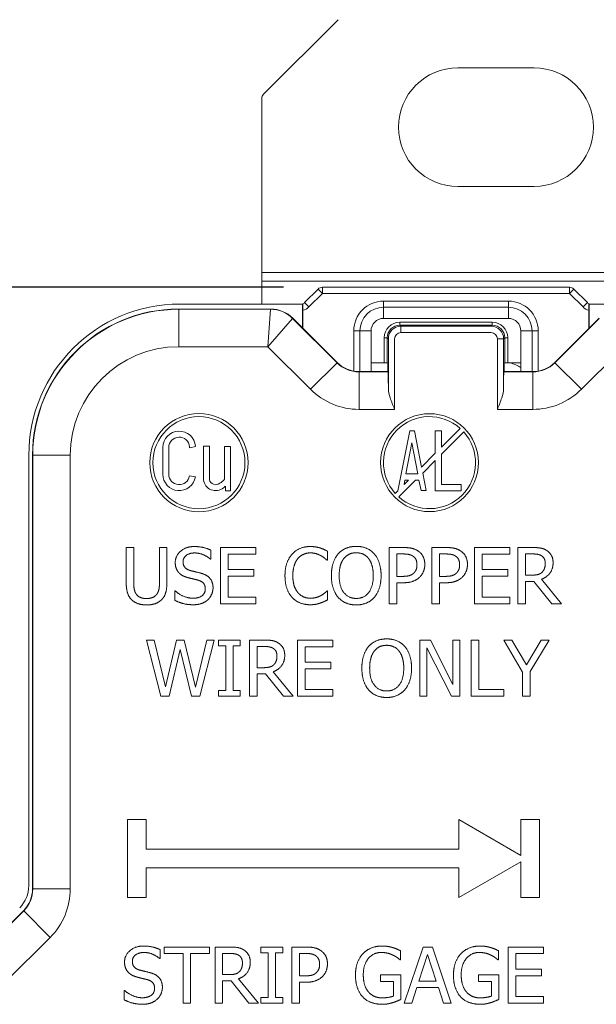
# Paper-space layout 'Layout1' of a CAD drawing. Units: inches. Extents: x 0 to 16.4, y 0 to 10.4.
# Drawn here: x 9.7 to 10.7, y 6.5 to 8.1 of the extents above; entities that cross this region are included whole.
import ezdxf

# ---------------------------------------------------------------- set-up
doc = ezdxf.new("R2010")
doc.units = ezdxf.units.IN
doc.header["$MEASUREMENT"] = 0
for name, color, linetype, lineweight in [('Dimension (ANSI)', 7, 'Continuous', 25), ('Visible (ANSI)', 7, 'Continuous', 18), ('Visible Narrow (ANSI)', 7, 'Continuous', 18)]:
    doc.layers.add(name, color=color, linetype=linetype, lineweight=lineweight)
doc.layers.add('Viewport1ForCustomObjects_0', color=7, linetype='Continuous')
doc.layers.add('Viewport5ForCustomObjects_0', color=7, linetype='Continuous')

# ---------------------------------------------------------------- blocks, each defined once
blk = doc.blocks.new('CustomObjectsInViewport5_0')
at = {"layer": 'Visible (ANSI)'}
for p, q in [((-10001.3618, -10000.2588), (-10001.481, -10000.378)), ((-10001.1699, -10000.3359), (-10001.0479, -10000.3359)), ((-10001.4839, -10000.6634), (-10001.4839, -10000.385)), ((-10001.1699, -10000.5259), (-10001.0479, -10000.5259)), ((-10001.4839, -10000.6773), (-10001.4839, -10000.6634)), ((-10001.4839, -10000.6773), (-10001.4839, -10000.7141)), ((-10001.3938, -10000.6901), (-10001.4155, -10000.7118)), ((-10000.9911, -10000.6872), (-10001.3867, -10000.6872)), ((-10000.9623, -10000.7118), (-10000.984, -10000.6901)), ((-10001.4696, -10000.7221), (-10001.6169, -10000.7221)), ((-10001.4184, -10000.7141), (-10001.6149, -10000.7141)), ((-10001.4179, -10000.7147), (-10001.4184, -10000.7141)), ((-10001.4184, -10000.7526), (-10001.4184, -10000.7141)), ((-10001.4179, -10000.7241), (-10001.4179, -10000.7531)), ((-10000.96, -10000.7147), (-10000.9594, -10000.7141)), ((-10000.9599, -10000.7531), (-10000.9599, -10000.7241)), ((-10000.6029, -10000.7141), (-10000.9594, -10000.7141)), ((-10000.9594, -10000.7141), (-10000.9594, -10000.7526)), ((-10001.3632, -10000.8077), (-10001.4343, -10000.7367)), ((-10001.0889, -10000.7371), (-10001.2889, -10000.7371)), ((-10000.9436, -10000.7367), (-10001.0146, -10000.8077)), ((-10001.3089, -10000.7571), (-10001.3089, -10000.8221)), ((-10001.0689, -10000.8221), (-10001.0689, -10000.7571)), ((-10001.2879, -10000.8083), (-10001.3089, -10000.8083)), ((-10001.2822, -10000.809), (-10001.2829, -10000.8083)), ((-10001.0956, -10000.809), (-10001.0949, -10000.8083)), ((-10001.0689, -10000.8083), (-10001.0899, -10000.8083)), ((-10001.3331, -10000.8221), (-10001.2821, -10000.8221)), ((-10001.3089, -10000.8221), (-10001.3092, -10000.8221)), ((-10001.3089, -10000.8221), (-10001.2821, -10000.8221)), ((-10001.2814, -10000.8228), (-10001.2821, -10000.8221)), ((-10001.0964, -10000.8228), (-10001.0957, -10000.8221)), ((-10001.0957, -10000.8221), (-10001.0447, -10000.8221)), ((-10001.0957, -10000.8221), (-10001.0689, -10000.8221)), ((-10001.0686, -10000.8221), (-10001.0689, -10000.8221)), ((-10001.1661, -10000.9132), (-10001.196, -10000.9431)), ((-10001.2466, -10000.9171), (-10001.2659, -10001.013)), ((-10001.2394, -10000.9171), (-10001.2466, -10000.9171)), ((-10001.2281, -10000.9752), (-10001.2394, -10000.9171)), ((-10001.206, -10000.9173), (-10001.206, -10000.9531)), ((-10001.196, -10000.9173), (-10001.206, -10000.9173)), ((-10001.196, -10000.9431), (-10001.196, -10000.9173)), ((-10001.196, -10000.9544), (-10001.1605, -10000.9189)), ((-10001.6422, -10000.9439), (-10001.6422, -10000.9867)), ((-10001.6328, -10000.9867), (-10001.6328, -10000.9439)), ((-10001.5993, -10000.9442), (-10001.5899, -10000.942)), ((-10001.5772, -10000.9416), (-10001.5772, -10000.9957)), ((-10001.5677, -10000.9416), (-10001.5772, -10000.9416)), ((-10001.5677, -10000.995), (-10001.5677, -10000.9416)), ((-10001.534, -10000.9421), (-10001.5435, -10000.9421)), ((-10001.5435, -10000.9421), (-10001.5435, -10000.9947)), ((-10001.534, -10001.0131), (-10001.534, -10000.9421)), ((-10001.2533, -10000.9859), (-10001.2434, -10000.9364)), ((-10001.2434, -10000.9364), (-10001.2337, -10000.9859)), ((-10001.8569, -10000.9561), (-10001.8569, -10001.6454)), ((-10001.8509, -10000.9561), (-10001.8509, -10001.6504)), ((-10001.206, -10000.9531), (-10001.2281, -10000.9752)), ((-10001.196, -10001.0031), (-10001.196, -10000.9544)), ((-10001.2262, -10000.9847), (-10001.206, -10000.9644)), ((-10001.206, -10000.9644), (-10001.206, -10001.0132)), ((-10001.5902, -10000.9909), (-10001.5995, -10000.9894)), ((-10001.2337, -10000.9859), (-10001.2533, -10000.9859)), ((-10001.2208, -10001.0129), (-10001.2262, -10000.9847)), ((-10001.5422, -10001.0057), (-10001.5422, -10001.0131)), ((-10001.2646, -10001.023), (-10001.2375, -10000.9959)), ((-10001.2488, -10000.9959), (-10001.2561, -10001.0032)), ((-10001.2561, -10001.0032), (-10001.2546, -10000.9959)), ((-10001.2546, -10000.9959), (-10001.2488, -10000.9959)), ((-10001.2375, -10000.9959), (-10001.2325, -10000.9959)), ((-10001.2325, -10000.9959), (-10001.2286, -10001.0129)), ((-10001.1644, -10001.0031), (-10001.196, -10001.0031)), ((-10001.1644, -10001.0132), (-10001.1644, -10001.0031)), ((-10001.5422, -10001.0131), (-10001.534, -10001.0131)), ((-10001.2659, -10001.013), (-10001.2702, -10001.0173)), ((-10001.2286, -10001.0129), (-10001.2208, -10001.0129)), ((-10001.206, -10001.0132), (-10001.1644, -10001.0132)), ((-10001.6889, -10001.104), (-10001.7009, -10001.104)), ((-10001.7009, -10001.104), (-10001.7009, -10001.1601)), ((-10001.6889, -10001.1601), (-10001.6889, -10001.104)), ((-10001.6358, -10001.104), (-10001.6477, -10001.104)), ((-10001.6477, -10001.104), (-10001.6477, -10001.1604)), ((-10001.6358, -10001.1601), (-10001.6358, -10001.104)), ((-10001.5654, -10001.1225), (-10001.5654, -10001.1082)), ((-10001.5497, -10001.104), (-10001.5497, -10001.194)), ((-10001.4934, -10001.104), (-10001.5497, -10001.104)), ((-10001.5377, -10001.1393), (-10001.5377, -10001.1146)), ((-10001.5377, -10001.1146), (-10001.4934, -10001.1146)), ((-10001.4934, -10001.1146), (-10001.4934, -10001.104)), ((-10001.3784, -10001.1244), (-10001.3784, -10001.11)), ((-10001.2571, -10001.104), (-10001.2797, -10001.104)), ((-10001.2797, -10001.104), (-10001.2797, -10001.194)), ((-10001.2677, -10001.1143), (-10001.2578, -10001.1143)), ((-10001.2677, -10001.1502), (-10001.2677, -10001.1143)), ((-10001.1888, -10001.104), (-10001.2114, -10001.104)), ((-10001.2114, -10001.104), (-10001.2114, -10001.194)), ((-10001.1995, -10001.1143), (-10001.1895, -10001.1143)), ((-10001.1995, -10001.1502), (-10001.1995, -10001.1143)), ((-10001.1432, -10001.104), (-10001.1432, -10001.194)), ((-10001.0869, -10001.104), (-10001.1432, -10001.104)), ((-10001.1312, -10001.1393), (-10001.1312, -10001.1146)), ((-10001.1312, -10001.1146), (-10001.0869, -10001.1146)), ((-10001.0869, -10001.1146), (-10001.0869, -10001.104)), ((-10001.0505, -10001.104), (-10001.0737, -10001.104)), ((-10001.0737, -10001.104), (-10001.0737, -10001.194)), ((-10001.0618, -10001.1143), (-10001.0499, -10001.1143)), ((-10001.0618, -10001.1482), (-10001.0618, -10001.1143)), ((-10001.5662, -10001.1225), (-10001.5654, -10001.1225)), ((-10001.3794, -10001.1244), (-10001.3784, -10001.1244)), ((-10001.4964, -10001.1393), (-10001.5377, -10001.1393)), ((-10001.5377, -10001.1833), (-10001.5377, -10001.1499)), ((-10001.5377, -10001.1499), (-10001.4964, -10001.1499)), ((-10001.4964, -10001.1499), (-10001.4964, -10001.1393)), ((-10001.2596, -10001.1502), (-10001.2677, -10001.1502)), ((-10001.1913, -10001.1502), (-10001.1995, -10001.1502)), ((-10001.0898, -10001.1393), (-10001.1312, -10001.1393)), ((-10001.1312, -10001.1833), (-10001.1312, -10001.1499)), ((-10001.1312, -10001.1499), (-10001.0898, -10001.1499)), ((-10001.0898, -10001.1499), (-10001.0898, -10001.1393)), ((-10001.0513, -10001.1482), (-10001.0618, -10001.1482)), ((-10001.2677, -10001.194), (-10001.2677, -10001.1604)), ((-10001.2677, -10001.1604), (-10001.2576, -10001.1604)), ((-10001.1995, -10001.194), (-10001.1995, -10001.1604)), ((-10001.1995, -10001.1604), (-10001.1893, -10001.1604)), ((-10001.0618, -10001.194), (-10001.0618, -10001.1582)), ((-10001.0618, -10001.1582), (-10001.0481, -10001.1582)), ((-10001.0481, -10001.1582), (-10001.0196, -10001.194)), ((-10001.0041, -10001.194), (-10001.0361, -10001.1548)), ((-10001.6222, -10001.1736), (-10001.6231, -10001.1736)), ((-10001.6231, -10001.1736), (-10001.6231, -10001.1886)), ((-10001.3784, -10001.1736), (-10001.3793, -10001.1736)), ((-10001.3784, -10001.1879), (-10001.3784, -10001.1736)), ((-10001.5497, -10001.194), (-10001.4934, -10001.194)), ((-10001.4934, -10001.1833), (-10001.5377, -10001.1833)), ((-10001.4934, -10001.194), (-10001.4934, -10001.1833)), ((-10001.2797, -10001.194), (-10001.2677, -10001.194)), ((-10001.2114, -10001.194), (-10001.1995, -10001.194)), ((-10001.1432, -10001.194), (-10001.0869, -10001.194)), ((-10001.0869, -10001.1833), (-10001.1312, -10001.1833)), ((-10001.0869, -10001.194), (-10001.0869, -10001.1833)), ((-10001.0737, -10001.194), (-10001.0618, -10001.194)), ((-10001.0196, -10001.194), (-10001.0041, -10001.194)), ((-10001.6563, -10001.2522), (-10001.6686, -10001.2522)), ((-10001.6686, -10001.2522), (-10001.6457, -10001.3422)), ((-10001.6382, -10001.3268), (-10001.6563, -10001.2522)), ((-10001.6203, -10001.2522), (-10001.6382, -10001.3268)), ((-10001.6081, -10001.2522), (-10001.6203, -10001.2522)), ((-10001.59, -10001.3276), (-10001.6081, -10001.2522)), ((-10001.572, -10001.2522), (-10001.59, -10001.3276)), ((-10001.5829, -10001.3422), (-10001.5603, -10001.2522)), ((-10001.5603, -10001.2522), (-10001.572, -10001.2522)), ((-10001.5182, -10001.2522), (-10001.553, -10001.2522)), ((-10001.553, -10001.2522), (-10001.553, -10001.2613)), ((-10001.5182, -10001.2613), (-10001.5182, -10001.2522)), ((-10001.4802, -10001.2522), (-10001.5034, -10001.2522)), ((-10001.5034, -10001.2522), (-10001.5034, -10001.3422)), ((-10001.4266, -10001.2522), (-10001.4266, -10001.3422)), ((-10001.3703, -10001.2522), (-10001.4266, -10001.2522)), ((-10001.3703, -10001.2628), (-10001.3703, -10001.2522)), ((-10001.2139, -10001.2522), (-10001.2309, -10001.2522)), ((-10001.2309, -10001.2522), (-10001.2309, -10001.3422)), ((-10001.1777, -10001.3234), (-10001.2139, -10001.2522)), ((-10001.1665, -10001.2522), (-10001.1777, -10001.2522)), ((-10001.1777, -10001.2522), (-10001.1777, -10001.3234)), ((-10001.1665, -10001.3422), (-10001.1665, -10001.2522)), ((-10001.1363, -10001.2522), (-10001.1483, -10001.2522)), ((-10001.1483, -10001.2522), (-10001.1483, -10001.3422)), ((-10001.1363, -10001.3315), (-10001.1363, -10001.2522)), ((-10001.0832, -10001.2522), (-10001.0965, -10001.2522)), ((-10001.0965, -10001.2522), (-10001.0661, -10001.3036)), ((-10001.06, -10001.2918), (-10001.0832, -10001.2522)), ((-10001.0364, -10001.2522), (-10001.06, -10001.2918)), ((-10001.0541, -10001.3023), (-10001.0237, -10001.2522)), ((-10001.0237, -10001.2522), (-10001.0364, -10001.2522)), ((-10001.6324, -10001.3422), (-10001.6146, -10001.2675)), ((-10001.6146, -10001.2675), (-10001.5963, -10001.3422)), ((-10001.553, -10001.2613), (-10001.5416, -10001.2613)), ((-10001.5416, -10001.2613), (-10001.5416, -10001.333)), ((-10001.5296, -10001.333), (-10001.5296, -10001.2613)), ((-10001.5296, -10001.2613), (-10001.5182, -10001.2613)), ((-10001.4914, -10001.2625), (-10001.4795, -10001.2625)), ((-10001.4914, -10001.2964), (-10001.4914, -10001.2625)), ((-10001.4146, -10001.2875), (-10001.4146, -10001.2628)), ((-10001.4146, -10001.2628), (-10001.3703, -10001.2628)), ((-10001.2197, -10001.3422), (-10001.2197, -10001.2646)), ((-10001.2197, -10001.2646), (-10001.1799, -10001.3422)), ((-10001.3733, -10001.2875), (-10001.4146, -10001.2875)), ((-10001.3733, -10001.2981), (-10001.3733, -10001.2875)), ((-10001.4809, -10001.2964), (-10001.4914, -10001.2964)), ((-10001.4914, -10001.3422), (-10001.4914, -10001.3063)), ((-10001.4914, -10001.3063), (-10001.4777, -10001.3063)), ((-10001.4777, -10001.3063), (-10001.4493, -10001.3422)), ((-10001.4337, -10001.3422), (-10001.4657, -10001.303)), ((-10001.4146, -10001.3315), (-10001.4146, -10001.2981)), ((-10001.4146, -10001.2981), (-10001.3733, -10001.2981)), ((-10001.0661, -10001.3036), (-10001.0661, -10001.3422)), ((-10001.0541, -10001.3422), (-10001.0541, -10001.3023)), ((-10001.5416, -10001.333), (-10001.553, -10001.333)), ((-10001.553, -10001.333), (-10001.553, -10001.3422)), ((-10001.5182, -10001.333), (-10001.5296, -10001.333)), ((-10001.5182, -10001.3422), (-10001.5182, -10001.333)), ((-10001.3703, -10001.3315), (-10001.4146, -10001.3315)), ((-10001.3703, -10001.3422), (-10001.3703, -10001.3315)), ((-10001.0961, -10001.3315), (-10001.1363, -10001.3315)), ((-10001.0961, -10001.3422), (-10001.0961, -10001.3315)), ((-10001.6457, -10001.3422), (-10001.6324, -10001.3422)), ((-10001.5963, -10001.3422), (-10001.5829, -10001.3422)), ((-10001.553, -10001.3422), (-10001.5182, -10001.3422)), ((-10001.5034, -10001.3422), (-10001.4914, -10001.3422)), ((-10001.4493, -10001.3422), (-10001.4337, -10001.3422)), ((-10001.4266, -10001.3422), (-10001.3703, -10001.3422)), ((-10001.2309, -10001.3422), (-10001.2197, -10001.3422)), ((-10001.1799, -10001.3422), (-10001.1665, -10001.3422)), ((-10001.1483, -10001.3422), (-10001.0961, -10001.3422)), ((-10001.0661, -10001.3422), (-10001.0541, -10001.3422)), ((-10001.6689, -10001.5396), (-10001.6989, -10001.5396)), ((-10001.6989, -10001.5396), (-10001.6989, -10001.6646)), ((-10001.6689, -10001.5871), (-10001.6689, -10001.5396)), ((-10001.0689, -10001.5971), (-10001.1685, -10001.5396)), ((-10001.1685, -10001.5396), (-10001.1685, -10001.5871)), ((-10001.0389, -10001.5396), (-10001.0689, -10001.5396)), ((-10001.0689, -10001.5396), (-10001.0689, -10001.5971)), ((-10001.0389, -10001.6646), (-10001.0389, -10001.5396)), ((-10001.1685, -10001.5871), (-10001.6689, -10001.5871)), ((-10001.1685, -10001.6646), (-10001.0689, -10001.6071)), ((-10001.0689, -10001.6071), (-10001.0689, -10001.6646)), ((-10001.6689, -10001.6171), (-10001.1685, -10001.6171)), ((-10001.6689, -10001.6646), (-10001.6689, -10001.6171)), ((-10001.1685, -10001.6171), (-10001.1685, -10001.6646)), ((-10001.6989, -10001.6646), (-10001.6689, -10001.6646)), ((-10001.0689, -10001.6646), (-10001.0389, -10001.6646)), ((-10001.8656, -10001.6857), (-10001.9393, -10001.7594)), ((-10001.6465, -10001.7622), (-10001.6465, -10001.7479)), ((-10001.5677, -10001.7437), (-10001.6401, -10001.7437)), ((-10001.6401, -10001.7437), (-10001.6401, -10001.7543)), ((-10001.5677, -10001.7543), (-10001.5677, -10001.7437)), ((-10001.5354, -10001.7437), (-10001.5586, -10001.7437)), ((-10001.5586, -10001.7437), (-10001.5586, -10001.8337)), ((-10001.4504, -10001.7437), (-10001.4853, -10001.7437)), ((-10001.4853, -10001.7437), (-10001.4853, -10001.7529)), ((-10001.4504, -10001.7529), (-10001.4504, -10001.7437)), ((-10001.413, -10001.7437), (-10001.4356, -10001.7437)), ((-10001.4356, -10001.7437), (-10001.4356, -10001.8337)), ((-10001.2615, -10001.7643), (-10001.2615, -10001.7498)), ((-10001.2254, -10001.7437), (-10001.2558, -10001.8337)), ((-10001.2107, -10001.7437), (-10001.2254, -10001.7437)), ((-10001.1804, -10001.8337), (-10001.2107, -10001.7437)), ((-10001.1046, -10001.7643), (-10001.1046, -10001.7498)), ((-10001.0892, -10001.7437), (-10001.0892, -10001.8337)), ((-10001.0329, -10001.7437), (-10001.0892, -10001.7437)), ((-10001.0329, -10001.7543), (-10001.0329, -10001.7437)), ((-10001.6474, -10001.7622), (-10001.6465, -10001.7622)), ((-10001.6401, -10001.7543), (-10001.6099, -10001.7543)), ((-10001.6099, -10001.7543), (-10001.6099, -10001.8337)), ((-10001.5979, -10001.8337), (-10001.5979, -10001.7543)), ((-10001.5979, -10001.7543), (-10001.5677, -10001.7543)), ((-10001.5466, -10001.754), (-10001.5347, -10001.754)), ((-10001.5466, -10001.7879), (-10001.5466, -10001.754)), ((-10001.4853, -10001.7529), (-10001.4738, -10001.7529)), ((-10001.4738, -10001.7529), (-10001.4738, -10001.8245)), ((-10001.4619, -10001.8245), (-10001.4619, -10001.7529)), ((-10001.4619, -10001.7529), (-10001.4504, -10001.7529)), ((-10001.4237, -10001.754), (-10001.4137, -10001.754)), ((-10001.4237, -10001.7899), (-10001.4237, -10001.754)), ((-10001.2625, -10001.7643), (-10001.2615, -10001.7643)), ((-10001.2322, -10001.7983), (-10001.2184, -10001.7559)), ((-10001.2184, -10001.7559), (-10001.2044, -10001.7983)), ((-10001.1056, -10001.7643), (-10001.1046, -10001.7643)), ((-10001.0772, -10001.779), (-10001.0772, -10001.7543)), ((-10001.0772, -10001.7543), (-10001.0329, -10001.7543)), ((-10001.0359, -10001.779), (-10001.0772, -10001.779)), ((-10001.0359, -10001.7896), (-10001.0359, -10001.779)), ((-10001.5361, -10001.7879), (-10001.5466, -10001.7879)), ((-10001.4889, -10001.8337), (-10001.521, -10001.7945)), ((-10001.4155, -10001.7899), (-10001.4237, -10001.7899)), ((-10001.2611, -10001.7884), (-10001.2938, -10001.7884)), ((-10001.2938, -10001.7884), (-10001.2938, -10001.7989)), ((-10001.2611, -10001.8277), (-10001.2611, -10001.7884)), ((-10001.1042, -10001.7884), (-10001.1369, -10001.7884)), ((-10001.1369, -10001.7884), (-10001.1369, -10001.7989)), ((-10001.1042, -10001.8277), (-10001.1042, -10001.7884)), ((-10001.0772, -10001.823), (-10001.0772, -10001.7896)), ((-10001.0772, -10001.7896), (-10001.0359, -10001.7896)), ((-10001.5466, -10001.8337), (-10001.5466, -10001.7979)), ((-10001.5466, -10001.7979), (-10001.5329, -10001.7979)), ((-10001.5329, -10001.7979), (-10001.5045, -10001.8337)), ((-10001.4237, -10001.8337), (-10001.4237, -10001.8001)), ((-10001.4237, -10001.8001), (-10001.4135, -10001.8001)), ((-10001.2938, -10001.7989), (-10001.2729, -10001.7989)), ((-10001.2729, -10001.7989), (-10001.2729, -10001.8222)), ((-10001.2437, -10001.8337), (-10001.2355, -10001.8085)), ((-10001.2355, -10001.8085), (-10001.2011, -10001.8085)), ((-10001.2044, -10001.7983), (-10001.2322, -10001.7983)), ((-10001.2011, -10001.8085), (-10001.193, -10001.8337)), ((-10001.1369, -10001.7989), (-10001.116, -10001.7989)), ((-10001.116, -10001.7989), (-10001.116, -10001.8222)), ((-10001.7034, -10001.8133), (-10001.7042, -10001.8133)), ((-10001.7042, -10001.8133), (-10001.7042, -10001.8283)), ((-10001.4738, -10001.8245), (-10001.4853, -10001.8245)), ((-10001.4853, -10001.8245), (-10001.4853, -10001.8337)), ((-10001.4504, -10001.8245), (-10001.4619, -10001.8245)), ((-10001.4504, -10001.8337), (-10001.4504, -10001.8245)), ((-10001.0329, -10001.823), (-10001.0772, -10001.823)), ((-10001.0329, -10001.8337), (-10001.0329, -10001.823)), ((-10001.6099, -10001.8337), (-10001.5979, -10001.8337)), ((-10001.5586, -10001.8337), (-10001.5466, -10001.8337)), ((-10001.5045, -10001.8337), (-10001.4889, -10001.8337)), ((-10001.4853, -10001.8337), (-10001.4504, -10001.8337)), ((-10001.4356, -10001.8337), (-10001.4237, -10001.8337)), ((-10001.2558, -10001.8337), (-10001.2437, -10001.8337)), ((-10001.193, -10001.8337), (-10001.1804, -10001.8337)), ((-10001.0892, -10001.8337), (-10001.0329, -10001.8337))]:
    blk.add_line(p, q, dxfattribs=at)
for centre, radius in [((-10001.5845, -10000.9681), 0.0787), ((-10001.5845, -10000.9681), 0.0737), ((-10001.2153, -10000.9681), 0.0784)]:
    blk.add_circle(centre, radius, dxfattribs=at)
at = {"layer": 'Visible (ANSI)', "extrusion": (0, 0, -1)}
for centre, radius, start, end in [((10001.1699, -10000.4309), 0.095, 270, 90), ((10001.0479, -10000.4309), 0.095, 90, 270), ((10001.3867, -10000.6972), 0.01, 45, 90), ((10000.9911, -10000.6972), 0.01, 90, 135), ((10001.3279, -10000.7724), 0.05, 270.0002, 314.9998), ((10001.0499, -10000.7724), 0.05, 225.0002, 269.9998), ((10001.2153, -10000.9681), 0.0737, 318.1102, 131.8898), ((10001.6161, -10000.9439), 0.0167, 360, 175.6378), ((10001.2153, -10000.9681), 0.0737, 138.1102, 311.8898), ((10001.6161, -10000.9867), 0.0167, 189.2818, 0), ((10001.5576, -10000.9931), 0.0103, 231.6302, 349.2843), ((10001.5642, -10000.978), 0.0266, 218.9861, 240.6485), ((10001.9009, -10001.6504), 0.05, 180.0002, 224.9998)]:
    blk.add_arc(centre, radius, start, end, dxfattribs=at)
at = {"layer": 'Visible (ANSI)'}
for centre, radius, start, end in [((-10001.4739, -10000.385), 0.01, 135, 180), ((-10001.6169, -10000.9561), 0.234, 90, 180), ((-10001.4696, -10000.7721), 0.05, 45.0002, 89.9998), ((-10001.2889, -10000.7571), 0.02, 90, 180), ((-10001.0889, -10000.7571), 0.02, 0, 90), ((-10001.1089, -10000.8846), 0.0796, 59.8285, 73.3822), ((-10001.6161, -10000.9439), 0.0262, 4.3622, 180), ((-10001.5842, -10000.943), 0.0152, 178.8587, 184.4471), ((-10001.6161, -10000.9867), 0.0262, 180, 350.7182), ((-10001.5576, -10000.9931), 0.0198, 187.7419, 308.3698), ((-10001.5478, -10001.0029), 0.00625, 293.9504, 332.8956)]:
    blk.add_arc(centre, radius, start, end, dxfattribs=at)
at = {"layer": 'Visible (ANSI)', "extrusion": (0, 0, -1)}
for centre, major_axis, ratio, start_param, end_param in [((-10001.6149, -10000.9561), (-0.1711, 0.1711), 0.999924, 5.497825, 7.068545), ((-10001.4225, -10000.7047), (0.00383, -0.00924), 0.999866, 5.890502, 6.324295), ((-10000.9553, -10000.7047), (-0.00383, -0.00924), 0.999866, 6.242076, 6.675869), ((-10001.2879, -10000.8083), (0.005, 0), 0.004363, 4.712389, 6.278822), ((-10001.0899, -10000.8083), (0.005, 0), 0.004363, 3.145956, 4.712389), ((-10001.2814, -10000.8828), (0, -0.06), 0.004363, 3.145956, 4.12802), ((-10001.0964, -10000.8828), (0, 0.06), 0.004363, 5.296758, 6.278822)]:
    blk.add_ellipse(centre, major_axis=major_axis, ratio=ratio, start_param=start_param, end_param=end_param, dxfattribs=at)
at = {"layer": 'Visible (ANSI)'}
for centre, major_axis, ratio, start_param, end_param in [((-10001.2822, -10000.829), (0, 0.02), 0.004363, 5.062982, 6.278822), ((-10001.0956, -10000.829), (0, -0.02), 0.004363, 3.145956, 4.361796), ((-10001.9069, -10001.6454), (0.0462, -0.0191), 0.999955, 5.890502, 6.675869)]:
    blk.add_ellipse(centre, major_axis=major_axis, ratio=ratio, start_param=start_param, end_param=end_param, dxfattribs=at)
for points, knots in [([(-10001.4179, -10000.7241), (-10001.4179, -10000.7228), (-10001.4179, -10000.7214), (-10001.4179, -10000.7188), (-10001.4179, -10000.7176), (-10001.4179, -10000.7158), (-10001.4179, -10000.7152), (-10001.4179, -10000.7147)], [0, 0, 0, 0, 0.01053629, 0.01053629, 0.02138387, 0.02138387, 0.02948019, 0.02948019, 0.02948019, 0.02948019]), ([(-10000.96, -10000.7147), (-10000.9599, -10000.7151), (-10000.9599, -10000.7156), (-10000.9599, -10000.7171), (-10000.9599, -10000.7182), (-10000.9599, -10000.7202), (-10000.9599, -10000.721), (-10000.9599, -10000.7226), (-10000.9599, -10000.7234), (-10000.9599, -10000.7241)], [0.01188662, 0.01188662, 0.01188662, 0.01188662, 0.0184439, 0.0184439, 0.02915207, 0.02915207, 0.03524577, 0.03524577, 0.04130742, 0.04130742, 0.04130742, 0.04130742]), ([(-10001.2712, -10000.8828), (-10001.2736, -10000.877), (-10001.2764, -10000.87), (-10001.2798, -10000.8596), (-10001.2812, -10000.8541), (-10001.2812, -10000.8497)], [0, 0, 0, 0, 0.0480754, 0.0480754, 0.08775659, 0.08775659, 0.08775659, 0.08775659]), ([(-10001.0966, -10000.8497), (-10001.0966, -10000.8541), (-10001.098, -10000.8596), (-10001.1014, -10000.87), (-10001.1042, -10000.877), (-10001.1066, -10000.8828)], [0.1889036, 0.1889036, 0.1889036, 0.1889036, 0.22858479, 0.22858479, 0.27666019, 0.27666019, 0.27666019, 0.27666019])]:
    blk.add_open_spline(points, degree=3, knots=knots, dxfattribs=at)
for points in [[(-10001.5921, -10001.1024), (-10001.6053, -10001.1024), (-10001.6224, -10001.1172), (-10001.6224, -10001.1281)], [(-10001.5654, -10001.1082), (-10001.5711, -10001.1054), (-10001.5846, -10001.1024), (-10001.5921, -10001.1024)], [(-10001.4062, -10001.1024), (-10001.4153, -10001.1024), (-10001.4301, -10001.1087), (-10001.4355, -10001.1148)], [(-10001.3904, -10001.1047), (-10001.3938, -10001.1037), (-10001.4017, -10001.1024), (-10001.4062, -10001.1024)], [(-10001.3326, -10001.1021), (-10001.3417, -10001.1021), (-10001.3563, -10001.1083), (-10001.3616, -10001.1143)], [(-10001.3036, -10001.1143), (-10001.3087, -10001.1085), (-10001.3235, -10001.1021), (-10001.3326, -10001.1021)], [(-10001.6099, -10001.1269), (-10001.6099, -10001.1205), (-10001.5997, -10001.1127), (-10001.5913, -10001.1127)], [(-10001.5913, -10001.1127), (-10001.584, -10001.1127), (-10001.5706, -10001.1186), (-10001.5662, -10001.1225)], [(-10001.4355, -10001.1148), (-10001.4409, -10001.121), (-10001.4467, -10001.1377), (-10001.4467, -10001.149)], [(-10001.4262, -10001.1218), (-10001.4223, -10001.1173), (-10001.4121, -10001.1126), (-10001.4063, -10001.1126)], [(-10001.4063, -10001.1126), (-10001.4011, -10001.1126), (-10001.393, -10001.115), (-10001.3895, -10001.1169)], [(-10001.3784, -10001.11), (-10001.3814, -10001.1084), (-10001.3875, -10001.1057), (-10001.3904, -10001.1047)], [(-10001.3895, -10001.1169), (-10001.386, -10001.1189), (-10001.381, -10001.1229), (-10001.3794, -10001.1244)], [(-10001.3616, -10001.1143), (-10001.3668, -10001.1205), (-10001.3724, -10001.1377), (-10001.3724, -10001.149)], [(-10001.3526, -10001.1218), (-10001.3488, -10001.117), (-10001.3391, -10001.1124), (-10001.3326, -10001.1124)], [(-10001.3326, -10001.1124), (-10001.3263, -10001.1124), (-10001.3162, -10001.1171), (-10001.3127, -10001.1218)], [(-10001.2928, -10001.149), (-10001.2928, -10001.1377), (-10001.2985, -10001.1202), (-10001.3036, -10001.1143)], [(-10001.2578, -10001.1143), (-10001.2522, -10001.1143), (-10001.2446, -10001.1159), (-10001.2418, -10001.1178)], [(-10001.2335, -10001.1096), (-10001.2378, -10001.1066), (-10001.2491, -10001.104), (-10001.2571, -10001.104)], [(-10001.2418, -10001.1178), (-10001.2385, -10001.1199), (-10001.2353, -10001.1268), (-10001.2353, -10001.1315)], [(-10001.2228, -10001.1311), (-10001.2228, -10001.1236), (-10001.2285, -10001.113), (-10001.2335, -10001.1096)], [(-10001.1895, -10001.1143), (-10001.1839, -10001.1143), (-10001.1763, -10001.1159), (-10001.1735, -10001.1178)], [(-10001.1653, -10001.1096), (-10001.1696, -10001.1066), (-10001.1808, -10001.104), (-10001.1888, -10001.104)], [(-10001.1735, -10001.1178), (-10001.1702, -10001.1199), (-10001.167, -10001.1268), (-10001.167, -10001.1315)], [(-10001.1545, -10001.1311), (-10001.1545, -10001.1236), (-10001.1602, -10001.113), (-10001.1653, -10001.1096)], [(-10001.0276, -10001.1087), (-10001.0324, -10001.1057), (-10001.0428, -10001.104), (-10001.0505, -10001.104)], [(-10001.0499, -10001.1143), (-10001.0449, -10001.1143), (-10001.0381, -10001.1157), (-10001.0356, -10001.1174)], [(-10001.0356, -10001.1174), (-10001.0327, -10001.1194), (-10001.0299, -10001.1254), (-10001.0299, -10001.1294)], [(-10001.0174, -10001.1284), (-10001.0174, -10001.1213), (-10001.0229, -10001.1118), (-10001.0276, -10001.1087)], [(-10001.6224, -10001.1281), (-10001.6224, -10001.1334), (-10001.6193, -10001.1414), (-10001.6166, -10001.1444)], [(-10001.5982, -10001.1409), (-10001.6039, -10001.1393), (-10001.6099, -10001.1326), (-10001.6099, -10001.1269)], [(-10001.4342, -10001.149), (-10001.4342, -10001.1404), (-10001.43, -10001.1264), (-10001.4262, -10001.1218)], [(-10001.3599, -10001.149), (-10001.3599, -10001.1402), (-10001.3561, -10001.1264), (-10001.3526, -10001.1218)], [(-10001.3127, -10001.1218), (-10001.3092, -10001.1263), (-10001.3053, -10001.1401), (-10001.3053, -10001.149)], [(-10001.2353, -10001.1315), (-10001.2353, -10001.1358), (-10001.2377, -10001.1421), (-10001.2404, -10001.1448)], [(-10001.2307, -10001.1511), (-10001.227, -10001.1474), (-10001.2228, -10001.1369), (-10001.2228, -10001.1311)], [(-10001.167, -10001.1315), (-10001.167, -10001.1358), (-10001.1694, -10001.1421), (-10001.1721, -10001.1448)], [(-10001.1624, -10001.1511), (-10001.1587, -10001.1474), (-10001.1545, -10001.1369), (-10001.1545, -10001.1311)], [(-10001.0361, -10001.1548), (-10001.0275, -10001.1516), (-10001.0174, -10001.1383), (-10001.0174, -10001.1284)], [(-10001.0299, -10001.1294), (-10001.0299, -10001.134), (-10001.0324, -10001.141), (-10001.035, -10001.1435)], [(-10001.6166, -10001.1444), (-10001.6137, -10001.1474), (-10001.6064, -10001.1511), (-10001.6017, -10001.1523)], [(-10001.5797, -10001.1456), (-10001.5834, -10001.1445), (-10001.5944, -10001.1419), (-10001.5982, -10001.1409)], [(-10001.5619, -10001.1683), (-10001.5619, -10001.1599), (-10001.5705, -10001.1485), (-10001.5797, -10001.1456)], [(-10001.4467, -10001.149), (-10001.4467, -10001.1604), (-10001.4408, -10001.1779), (-10001.4354, -10001.1838)], [(-10001.4259, -10001.1763), (-10001.4298, -10001.1717), (-10001.4342, -10001.1583), (-10001.4342, -10001.149)], [(-10001.3724, -10001.149), (-10001.3724, -10001.1601), (-10001.3668, -10001.1776), (-10001.3617, -10001.1836)], [(-10001.3326, -10001.1855), (-10001.345, -10001.1855), (-10001.3599, -10001.1667), (-10001.3599, -10001.149)], [(-10001.3053, -10001.149), (-10001.3053, -10001.1667), (-10001.3201, -10001.1855), (-10001.3326, -10001.1855)], [(-10001.3036, -10001.1836), (-10001.2984, -10001.1776), (-10001.2928, -10001.1599), (-10001.2928, -10001.149)], [(-10001.2404, -10001.1448), (-10001.2433, -10001.1479), (-10001.2523, -10001.1502), (-10001.2596, -10001.1502)], [(-10001.1721, -10001.1448), (-10001.175, -10001.1479), (-10001.184, -10001.1502), (-10001.1913, -10001.1502)], [(-10001.035, -10001.1435), (-10001.0378, -10001.1464), (-10001.0461, -10001.1482), (-10001.0513, -10001.1482)], [(-10001.7009, -10001.1601), (-10001.7009, -10001.1698), (-10001.697, -10001.1829), (-10001.6923, -10001.1876)], [(-10001.6851, -10001.1783), (-10001.6873, -10001.1749), (-10001.6889, -10001.1664), (-10001.6889, -10001.1601)], [(-10001.6477, -10001.1604), (-10001.6477, -10001.1665), (-10001.6493, -10001.1749), (-10001.6516, -10001.1783)], [(-10001.6444, -10001.1876), (-10001.6395, -10001.183), (-10001.6358, -10001.1695), (-10001.6358, -10001.1601)], [(-10001.6017, -10001.1523), (-10001.5965, -10001.1536), (-10001.5896, -10001.1552), (-10001.5854, -10001.1564)], [(-10001.5854, -10001.1564), (-10001.5797, -10001.1581), (-10001.5743, -10001.1648), (-10001.5743, -10001.1702)], [(-10001.2576, -10001.1604), (-10001.248, -10001.1604), (-10001.2353, -10001.1557), (-10001.2307, -10001.1511)], [(-10001.1893, -10001.1604), (-10001.1797, -10001.1604), (-10001.1671, -10001.1557), (-10001.1624, -10001.1511)], [(-10001.6684, -10001.1857), (-10001.6743, -10001.1857), (-10001.6826, -10001.1819), (-10001.6851, -10001.1783)], [(-10001.6516, -10001.1783), (-10001.654, -10001.1819), (-10001.6627, -10001.1857), (-10001.6684, -10001.1857)], [(-10001.5944, -10001.1852), (-10001.6013, -10001.1852), (-10001.6163, -10001.1791), (-10001.6222, -10001.1736)], [(-10001.5743, -10001.1702), (-10001.5743, -10001.177), (-10001.5845, -10001.1852), (-10001.5944, -10001.1852)], [(-10001.57, -10001.1874), (-10001.5662, -10001.1838), (-10001.5619, -10001.1736), (-10001.5619, -10001.1683)], [(-10001.4063, -10001.1852), (-10001.412, -10001.1852), (-10001.4221, -10001.1807), (-10001.4259, -10001.1763)], [(-10001.3889, -10001.1808), (-10001.3923, -10001.1827), (-10001.4011, -10001.1852), (-10001.4063, -10001.1852)], [(-10001.3793, -10001.1736), (-10001.3807, -10001.1749), (-10001.3856, -10001.1789), (-10001.3889, -10001.1808)], [(-10001.6923, -10001.1876), (-10001.6881, -10001.1917), (-10001.6763, -10001.1959), (-10001.6684, -10001.1959)], [(-10001.6684, -10001.1959), (-10001.66, -10001.1959), (-10001.6487, -10001.1918), (-10001.6444, -10001.1876)], [(-10001.6231, -10001.1886), (-10001.617, -10001.1915), (-10001.6033, -10001.1956), (-10001.5935, -10001.1956)], [(-10001.5935, -10001.1956), (-10001.5853, -10001.1956), (-10001.5743, -10001.1914), (-10001.57, -10001.1874)], [(-10001.4354, -10001.1838), (-10001.43, -10001.1897), (-10001.4152, -10001.1956), (-10001.4065, -10001.1956)], [(-10001.4065, -10001.1956), (-10001.4011, -10001.1956), (-10001.3943, -10001.1943), (-10001.3904, -10001.193)], [(-10001.3904, -10001.193), (-10001.3867, -10001.1918), (-10001.3814, -10001.1892), (-10001.3784, -10001.1879)], [(-10001.3617, -10001.1836), (-10001.3563, -10001.1897), (-10001.3418, -10001.1959), (-10001.3326, -10001.1959)], [(-10001.3326, -10001.1959), (-10001.3238, -10001.1959), (-10001.3092, -10001.1899), (-10001.3036, -10001.1836)], [(-10001.4573, -10001.2569), (-10001.462, -10001.2538), (-10001.4725, -10001.2522), (-10001.4802, -10001.2522)], [(-10001.4471, -10001.2766), (-10001.4471, -10001.2695), (-10001.4525, -10001.26), (-10001.4573, -10001.2569)], [(-10001.2838, -10001.2503), (-10001.2929, -10001.2503), (-10001.3076, -10001.2565), (-10001.3128, -10001.2624)], [(-10001.3038, -10001.27), (-10001.3, -10001.2651), (-10001.2903, -10001.2606), (-10001.2838, -10001.2606)], [(-10001.2548, -10001.2624), (-10001.2599, -10001.2567), (-10001.2747, -10001.2503), (-10001.2838, -10001.2503)], [(-10001.2838, -10001.2606), (-10001.2775, -10001.2606), (-10001.2674, -10001.2653), (-10001.2639, -10001.27)], [(-10001.4795, -10001.2625), (-10001.4746, -10001.2625), (-10001.4678, -10001.2639), (-10001.4652, -10001.2656)], [(-10001.4657, -10001.303), (-10001.4571, -10001.2998), (-10001.4471, -10001.2864), (-10001.4471, -10001.2766)], [(-10001.4652, -10001.2656), (-10001.4623, -10001.2675), (-10001.4595, -10001.2736), (-10001.4595, -10001.2775)], [(-10001.3128, -10001.2624), (-10001.318, -10001.2686), (-10001.3236, -10001.2859), (-10001.3236, -10001.2972)], [(-10001.3111, -10001.2972), (-10001.3111, -10001.2884), (-10001.3073, -10001.2745), (-10001.3038, -10001.27)], [(-10001.2639, -10001.27), (-10001.2604, -10001.2745), (-10001.2565, -10001.2883), (-10001.2565, -10001.2972)], [(-10001.244, -10001.2972), (-10001.244, -10001.2859), (-10001.2497, -10001.2684), (-10001.2548, -10001.2624)], [(-10001.4647, -10001.2917), (-10001.4675, -10001.2945), (-10001.4757, -10001.2964), (-10001.4809, -10001.2964)], [(-10001.4595, -10001.2775), (-10001.4595, -10001.2822), (-10001.462, -10001.2892), (-10001.4647, -10001.2917)], [(-10001.3236, -10001.2972), (-10001.3236, -10001.3082), (-10001.3181, -10001.3258), (-10001.3129, -10001.3318)], [(-10001.2838, -10001.3337), (-10001.2962, -10001.3337), (-10001.3111, -10001.3149), (-10001.3111, -10001.2972)], [(-10001.2565, -10001.2972), (-10001.2565, -10001.3149), (-10001.2713, -10001.3337), (-10001.2838, -10001.3337)], [(-10001.2548, -10001.3318), (-10001.2496, -10001.3258), (-10001.244, -10001.3081), (-10001.244, -10001.2972)], [(-10001.3129, -10001.3318), (-10001.3076, -10001.3379), (-10001.293, -10001.3441), (-10001.2838, -10001.3441)], [(-10001.2838, -10001.3441), (-10001.275, -10001.3441), (-10001.2604, -10001.3381), (-10001.2548, -10001.3318)], [(-10001.6733, -10001.7421), (-10001.6865, -10001.7421), (-10001.7036, -10001.7569), (-10001.7036, -10001.7678)], [(-10001.6465, -10001.7479), (-10001.6523, -10001.7451), (-10001.6657, -10001.7421), (-10001.6733, -10001.7421)], [(-10001.5125, -10001.7484), (-10001.5172, -10001.7454), (-10001.5277, -10001.7437), (-10001.5354, -10001.7437)], [(-10001.5023, -10001.7681), (-10001.5023, -10001.761), (-10001.5078, -10001.7515), (-10001.5125, -10001.7484)], [(-10001.3895, -10001.7493), (-10001.3938, -10001.7463), (-10001.405, -10001.7437), (-10001.413, -10001.7437)], [(-10001.3787, -10001.7708), (-10001.3787, -10001.7633), (-10001.3844, -10001.7527), (-10001.3895, -10001.7493)], [(-10001.2909, -10001.7421), (-10001.3005, -10001.7421), (-10001.3165, -10001.7485), (-10001.322, -10001.7544)], [(-10001.2742, -10001.7446), (-10001.278, -10001.7434), (-10001.2863, -10001.7421), (-10001.2909, -10001.7421)], [(-10001.2615, -10001.7498), (-10001.2637, -10001.7486), (-10001.2712, -10001.7454), (-10001.2742, -10001.7446)], [(-10001.134, -10001.7421), (-10001.1436, -10001.7421), (-10001.1596, -10001.7485), (-10001.1651, -10001.7544)], [(-10001.1173, -10001.7446), (-10001.1211, -10001.7434), (-10001.1294, -10001.7421), (-10001.134, -10001.7421)], [(-10001.1046, -10001.7498), (-10001.1068, -10001.7486), (-10001.1143, -10001.7454), (-10001.1173, -10001.7446)], [(-10001.6911, -10001.7666), (-10001.6911, -10001.7602), (-10001.6808, -10001.7524), (-10001.6725, -10001.7524)], [(-10001.6725, -10001.7524), (-10001.6651, -10001.7524), (-10001.6517, -10001.7583), (-10001.6474, -10001.7622)], [(-10001.5347, -10001.754), (-10001.5298, -10001.754), (-10001.523, -10001.7554), (-10001.5204, -10001.7571)], [(-10001.5204, -10001.7571), (-10001.5175, -10001.7591), (-10001.5148, -10001.7651), (-10001.5148, -10001.7691)], [(-10001.4137, -10001.754), (-10001.4081, -10001.754), (-10001.4005, -10001.7556), (-10001.3977, -10001.7575)], [(-10001.3977, -10001.7575), (-10001.3944, -10001.7597), (-10001.3912, -10001.7665), (-10001.3912, -10001.7712)], [(-10001.322, -10001.7544), (-10001.3277, -10001.7605), (-10001.3338, -10001.7777), (-10001.3338, -10001.7886)], [(-10001.3213, -10001.7882), (-10001.3213, -10001.772), (-10001.3053, -10001.7524), (-10001.2923, -10001.7524)], [(-10001.2923, -10001.7524), (-10001.2869, -10001.7524), (-10001.2775, -10001.7548), (-10001.2739, -10001.7567)], [(-10001.2739, -10001.7567), (-10001.2695, -10001.7587), (-10001.2647, -10001.7623), (-10001.2625, -10001.7643)], [(-10001.1651, -10001.7544), (-10001.1708, -10001.7605), (-10001.1769, -10001.7777), (-10001.1769, -10001.7886)], [(-10001.1645, -10001.7882), (-10001.1645, -10001.772), (-10001.1484, -10001.7524), (-10001.1354, -10001.7524)], [(-10001.1354, -10001.7524), (-10001.13, -10001.7524), (-10001.1206, -10001.7548), (-10001.117, -10001.7567)], [(-10001.117, -10001.7567), (-10001.1126, -10001.7587), (-10001.1079, -10001.7623), (-10001.1056, -10001.7643)], [(-10001.7036, -10001.7678), (-10001.7036, -10001.7731), (-10001.7005, -10001.7811), (-10001.6977, -10001.7841)], [(-10001.6794, -10001.7806), (-10001.6851, -10001.7791), (-10001.6911, -10001.7723), (-10001.6911, -10001.7666)], [(-10001.6609, -10001.7853), (-10001.6646, -10001.7842), (-10001.6756, -10001.7816), (-10001.6794, -10001.7806)], [(-10001.521, -10001.7945), (-10001.5123, -10001.7913), (-10001.5023, -10001.778), (-10001.5023, -10001.7681)], [(-10001.5148, -10001.7691), (-10001.5148, -10001.7737), (-10001.5172, -10001.7807), (-10001.5199, -10001.7832)], [(-10001.3912, -10001.7712), (-10001.3912, -10001.7755), (-10001.3936, -10001.7818), (-10001.3963, -10001.7845)], [(-10001.3866, -10001.7908), (-10001.3829, -10001.7872), (-10001.3787, -10001.7767), (-10001.3787, -10001.7708)], [(-10001.6977, -10001.7841), (-10001.6949, -10001.7871), (-10001.6875, -10001.7908), (-10001.6829, -10001.792)], [(-10001.6829, -10001.792), (-10001.6777, -10001.7934), (-10001.6708, -10001.795), (-10001.6666, -10001.7961)], [(-10001.6666, -10001.7961), (-10001.6608, -10001.7978), (-10001.6555, -10001.8045), (-10001.6555, -10001.8099)], [(-10001.643, -10001.808), (-10001.643, -10001.7996), (-10001.6517, -10001.7882), (-10001.6609, -10001.7853)], [(-10001.5199, -10001.7832), (-10001.5227, -10001.7861), (-10001.5309, -10001.7879), (-10001.5361, -10001.7879)], [(-10001.3963, -10001.7845), (-10001.3992, -10001.7876), (-10001.4082, -10001.7899), (-10001.4155, -10001.7899)], [(-10001.4135, -10001.8001), (-10001.4039, -10001.8001), (-10001.3913, -10001.7954), (-10001.3866, -10001.7908)], [(-10001.3338, -10001.7886), (-10001.3338, -10001.8001), (-10001.3278, -10001.8177), (-10001.3221, -10001.8237)], [(-10001.3131, -10001.8155), (-10001.3171, -10001.8109), (-10001.3213, -10001.7973), (-10001.3213, -10001.7882)], [(-10001.1769, -10001.7886), (-10001.1769, -10001.8001), (-10001.1709, -10001.8177), (-10001.1652, -10001.8237)], [(-10001.1562, -10001.8155), (-10001.1602, -10001.8109), (-10001.1645, -10001.7973), (-10001.1645, -10001.7882)], [(-10001.6555, -10001.8099), (-10001.6555, -10001.8167), (-10001.6657, -10001.8249), (-10001.6756, -10001.8249)], [(-10001.6512, -10001.8271), (-10001.6473, -10001.8235), (-10001.643, -10001.8133), (-10001.643, -10001.808)], [(-10001.7042, -10001.8283), (-10001.6982, -10001.8312), (-10001.6845, -10001.8353), (-10001.6747, -10001.8353)], [(-10001.6756, -10001.8249), (-10001.6825, -10001.8249), (-10001.6975, -10001.8188), (-10001.7034, -10001.8133)], [(-10001.6747, -10001.8353), (-10001.6665, -10001.8353), (-10001.6555, -10001.8311), (-10001.6512, -10001.8271)], [(-10001.3221, -10001.8237), (-10001.3164, -10001.8296), (-10001.3006, -10001.8354), (-10001.291, -10001.8354)], [(-10001.2914, -10001.8251), (-10001.2983, -10001.8251), (-10001.3092, -10001.8202), (-10001.3131, -10001.8155)], [(-10001.2729, -10001.8222), (-10001.2763, -10001.8236), (-10001.2864, -10001.8251), (-10001.2914, -10001.8251)], [(-10001.2744, -10001.8328), (-10001.2711, -10001.8319), (-10001.2634, -10001.8287), (-10001.2611, -10001.8277)], [(-10001.1652, -10001.8237), (-10001.1595, -10001.8296), (-10001.1437, -10001.8354), (-10001.1341, -10001.8354)], [(-10001.1346, -10001.8251), (-10001.1414, -10001.8251), (-10001.1523, -10001.8202), (-10001.1562, -10001.8155)], [(-10001.116, -10001.8222), (-10001.1195, -10001.8236), (-10001.1295, -10001.8251), (-10001.1346, -10001.8251)], [(-10001.1175, -10001.8328), (-10001.1142, -10001.8319), (-10001.1065, -10001.8287), (-10001.1042, -10001.8277)], [(-10001.291, -10001.8354), (-10001.286, -10001.8354), (-10001.2788, -10001.8341), (-10001.2744, -10001.8328)], [(-10001.1341, -10001.8354), (-10001.1291, -10001.8354), (-10001.1219, -10001.8341), (-10001.1175, -10001.8328)]]:
    blk.add_open_spline(points, degree=2, dxfattribs=at)
at = {"layer": 'Visible Narrow (ANSI)'}
for p, q in [((-10000.7339, -10000.6634), (-10001.4839, -10000.6634)), ((-10000.7339, -10000.6773), (-10001.4839, -10000.6773)), ((-10001.3867, -10000.6972), (-10001.3938, -10000.6901)), ((-10001.3867, -10000.6872), (-10001.3867, -10000.6972)), ((-10000.9911, -10000.6972), (-10000.9911, -10000.6872)), ((-10000.984, -10000.6901), (-10000.9911, -10000.6972)), ((-10001.4084, -10000.7188), (-10001.3867, -10000.6972)), ((-10001.3867, -10000.6972), (-10000.9911, -10000.6972)), ((-10001.2889, -10000.7093), (-10001.2889, -10000.7193)), ((-10001.0889, -10000.7093), (-10001.2889, -10000.7093)), ((-10001.0889, -10000.7093), (-10001.0889, -10000.7193)), ((-10000.9911, -10000.6972), (-10000.9694, -10000.7188)), ((-10001.6169, -10000.7225), (-10001.6169, -10000.7221)), ((-10001.4698, -10000.7225), (-10001.6169, -10000.7225)), ((-10001.6169, -10000.7225), (-10001.6169, -10000.7825)), ((-10001.4739, -10000.7825), (-10001.4698, -10000.7225)), ((-10001.4696, -10000.7221), (-10001.4698, -10000.7225)), ((-10001.4084, -10000.7188), (-10001.4155, -10000.7118)), ((-10001.2889, -10000.7193), (-10001.2889, -10000.7371)), ((-10001.2889, -10000.7193), (-10001.0889, -10000.7193)), ((-10001.0889, -10000.7193), (-10001.0889, -10000.7371)), ((-10000.9623, -10000.7118), (-10000.9694, -10000.7188)), ((-10001.4344, -10000.7371), (-10001.4739, -10000.7825)), ((-10001.4344, -10000.7371), (-10001.4343, -10000.7367)), ((-10001.3634, -10000.8082), (-10001.4344, -10000.7371)), ((-10000.9434, -10000.7371), (-10001.0144, -10000.8082)), ((-10001.1149, -10000.7431), (-10001.2629, -10000.7431)), ((-10001.2629, -10000.7481), (-10001.2629, -10000.7431)), ((-10001.2612, -10000.7498), (-10001.2629, -10000.7481)), ((-10001.2629, -10000.7481), (-10001.1149, -10000.7481)), ((-10001.2612, -10000.7598), (-10001.2612, -10000.7498)), ((-10001.1166, -10000.7498), (-10001.2612, -10000.7498)), ((-10001.1149, -10000.7481), (-10001.1166, -10000.7498)), ((-10001.1149, -10000.7481), (-10001.1149, -10000.7431)), ((-10001.3366, -10000.7571), (-10001.3267, -10000.7571)), ((-10001.3366, -10000.7571), (-10001.3366, -10000.8216)), ((-10001.3267, -10000.7571), (-10001.3089, -10000.7571)), ((-10001.3267, -10000.8221), (-10001.3267, -10000.7571)), ((-10001.2879, -10000.7681), (-10001.2879, -10000.8083)), ((-10001.2829, -10000.7681), (-10001.2879, -10000.7681)), ((-10001.2829, -10000.7681), (-10001.2812, -10000.7698)), ((-10001.2829, -10000.8083), (-10001.2829, -10000.7681)), ((-10001.2812, -10000.7698), (-10001.2812, -10000.8497)), ((-10001.2712, -10000.8828), (-10001.2712, -10000.7698)), ((-10001.2612, -10000.7598), (-10001.1166, -10000.7598)), ((-10001.1066, -10000.7698), (-10001.0966, -10000.7698)), ((-10001.1066, -10000.7698), (-10001.1066, -10000.8828)), ((-10001.0966, -10000.7698), (-10001.0949, -10000.7681)), ((-10001.0966, -10000.8497), (-10001.0966, -10000.7698)), ((-10001.0949, -10000.7681), (-10001.0949, -10000.8083)), ((-10001.0949, -10000.7681), (-10001.0899, -10000.7681)), ((-10001.0899, -10000.8083), (-10001.0899, -10000.7681)), ((-10001.0511, -10000.7571), (-10001.0689, -10000.7571)), ((-10001.0511, -10000.7571), (-10001.0511, -10000.8221)), ((-10001.0412, -10000.7571), (-10001.0511, -10000.7571)), ((-10001.0412, -10000.8216), (-10001.0412, -10000.7571)), ((-10001.6169, -10000.7825), (-10001.4739, -10000.7825)), ((-10001.4739, -10000.7825), (-10001.4058, -10000.8506)), ((-10000.972, -10000.8506), (-10000.9039, -10000.7825)), ((-10001.4058, -10000.8506), (-10001.3634, -10000.8082)), ((-10001.3632, -10000.8077), (-10001.3634, -10000.8082)), ((-10001.0144, -10000.8082), (-10001.0146, -10000.8077)), ((-10000.972, -10000.8506), (-10001.0144, -10000.8082)), ((-10001.3331, -10000.8221), (-10001.2821, -10000.8221)), ((-10001.3281, -10000.8228), (-10001.3279, -10000.8224)), ((-10001.2814, -10000.8228), (-10001.3281, -10000.8228)), ((-10001.3281, -10000.8828), (-10001.3281, -10000.8228)), ((-10001.0498, -10000.8228), (-10001.0964, -10000.8228)), ((-10001.0957, -10000.8221), (-10001.0447, -10000.8221)), ((-10001.0499, -10000.8224), (-10001.0498, -10000.8228)), ((-10001.0498, -10000.8828), (-10001.0498, -10000.8228)), ((-10001.3281, -10000.8828), (-10001.2712, -10000.8828)), ((-10001.1066, -10000.8828), (-10001.0498, -10000.8828)), ((-10001.8505, -10000.9561), (-10001.8509, -10000.9561)), ((-10001.8505, -10000.9561), (-10001.8505, -10001.6505)), ((-10001.7905, -10000.9561), (-10001.8505, -10000.9561)), ((-10001.7905, -10001.6505), (-10001.7905, -10000.9561)), ((-10001.8505, -10001.6505), (-10001.8509, -10001.6504)), ((-10001.7905, -10001.6505), (-10001.8505, -10001.6505)), ((-10001.8651, -10001.6859), (-10001.9388, -10001.7596)), ((-10001.8656, -10001.6857), (-10001.8651, -10001.6859)), ((-10001.8227, -10001.7283), (-10001.8651, -10001.6859)), ((-10001.8935, -10001.7991), (-10001.8227, -10001.7283))]:
    blk.add_line(p, q, dxfattribs=at)
for centre, radius, start, end in [((-10001.2889, -10000.7571), 0.0477, 90, 180), ((-10001.0889, -10000.7571), 0.0477, 0, 90), ((-10001.6169, -10000.9561), 0.2336, 90, 180), ((-10001.4698, -10000.7725), 0.05, 45, 89.9995), ((-10001.4225, -10000.7047), 0.02, 283.3837, 314.9991), ((-10000.9553, -10000.7047), 0.02, 225.0009, 256.6163), ((-10001.2629, -10000.7681), 0.025, 90.0005, 179.9995), ((-10001.2612, -10000.7698), 0.02, 90.0005, 179.9995), ((-10001.1166, -10000.7698), 0.02, 0.0005, 89.9995), ((-10001.1149, -10000.7681), 0.025, 0.0005, 89.9995)]:
    blk.add_arc(centre, radius, start, end, dxfattribs=at)
at = {"layer": 'Visible Narrow (ANSI)', "extrusion": (0, 0, -1)}
for centre, radius, start, end in [((10001.2889, -10000.7571), 0.0378, 0, 90), ((10001.0889, -10000.7571), 0.0378, 90, 180), ((10001.2629, -10000.7681), 0.02, 0.0005, 89.9995), ((10001.1149, -10000.7681), 0.02, 90.0005, 179.9995), ((10001.2612, -10000.7698), 0.01, 0.0005, 89.9989), ((10001.1166, -10000.7698), 0.01, 90.0005, 179.9989), ((10001.6169, -10000.9561), 0.1736, 0, 90)]:
    blk.add_arc(centre, radius, start, end, dxfattribs=at)
for centre, major_axis in [((-10001.3281, -10000.7728), (-0.0191, -0.0462)), ((-10001.0498, -10000.7728), (0.0191, -0.0462)), ((-10001.9005, -10001.6505), (0.0462, -0.0191))]:
    blk.add_ellipse(centre, major_axis=major_axis, ratio=0.999962, start_param=5.89049, end_param=6.67588, dxfattribs=at)
at = {"layer": 'Visible Narrow (ANSI)'}
for centre, major_axis in [((-10001.3281, -10000.7728), (-0.0421, -0.1016)), ((-10001.0498, -10000.7728), (0.0421, -0.1016)), ((-10001.9005, -10001.6505), (0.1016, -0.0421))]:
    blk.add_ellipse(centre, major_axis=major_axis, ratio=0.999989, start_param=5.89049, end_param=6.67588, dxfattribs=at)
blk = doc.blocks.new('CustomObjectsInViewport1_0')
at = {"layer": 'Dimension (ANSI)'}
blk.add_line((10.4846, 7.9483), (9.2211, 7.9483), dxfattribs=at)

psp = doc.layouts.get("Layout1")

# ---------------------------------------------------------------- block references
at = {"layer": 'Viewport1ForCustomObjects_0'}
psp.add_blockref('CustomObjectsInViewport1_0', (-0.3225, -0.3225), dxfattribs=at)
at = {"layer": 'Viewport5ForCustomObjects_0'}
psp.add_blockref('CustomObjectsInViewport5_0', (10011.6113, 10008.313), dxfattribs=at)

doc.saveas('drawing.dxf')
